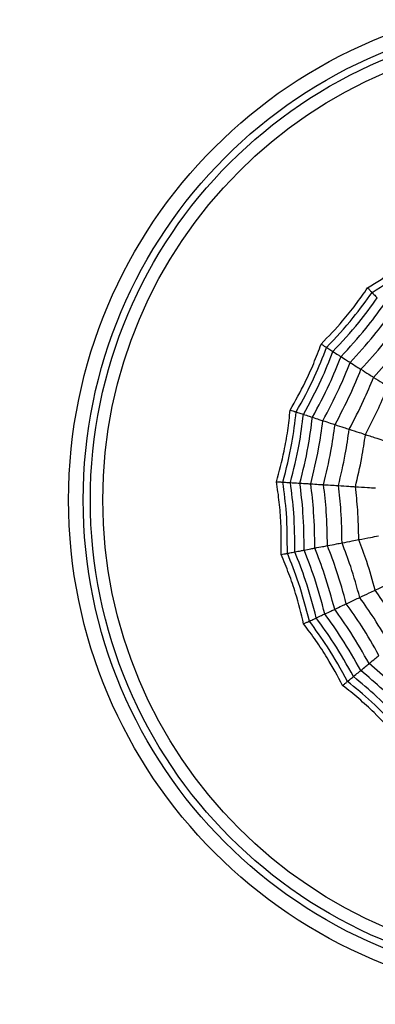
# Model space of a CAD drawing. Units: millimetres. Extents: x -40 to 297, y 0 to 523.
# Drawn here: x 124 to 131, y 281 to 300 of the extents above; entities that cross this region are included whole.
import ezdxf

# ---------------------------------------------------------------- set-up
doc = ezdxf.new("R2010")
doc.units = ezdxf.units.MM

# ---------------------------------------------------------------- blocks, each defined once
blk = doc.blocks.new('A$C16902')
at = {"color": 7, "linetype": 'Continuous', "lineweight": 25}
for radius in [18.62, 18.332, 16.832, 9.942, 9.65, 9.507, 9.257]:
    blk.add_circle((24.05, 24.5), radius, dxfattribs=at)
for points, knots in [([(22.963, 30.2), (23.172, 30.198), (23.52, 30.194), (24.005, 30.232), (24.278, 30.271), (24.414, 30.291)], [0, 0, 0, 0, 0.431945, 0.715441, 1, 1, 1, 1]), ([(24.414, 30.291), (24.413, 30.271), (24.411, 30.237), (24.409, 30.203), (24.407, 30.18), (24.407, 30.169), (24.406, 30.164)], [0, 0, 0, 0, 0.339993, 0.559995, 0.779998, 1, 1, 1, 1]), ([(24.414, 30.291), (24.617, 30.237), (24.953, 30.147), (25.432, 30.063), (25.706, 30.033), (25.843, 30.019)], [0, 0, 0, 0, 0.431945, 0.715441, 1, 1, 1, 1]), ([(21.579, 29.75), (21.783, 29.8), (22.121, 29.883), (22.581, 30.04), (22.835, 30.147), (22.963, 30.2)], [0, 0, 0, 0, 0.431945, 0.715441, 1, 1, 1, 1]), ([(21.634, 29.635), (21.891, 29.702), (22.351, 29.821), (22.792, 29.997), (22.987, 30.075)], [0, 0, 0, 0, 0.559948, 1, 1, 1, 1]), ([(22.963, 30.2), (22.967, 30.18), (22.973, 30.147), (22.979, 30.113), (22.984, 30.09), (22.986, 30.08), (22.987, 30.075)], [0, 0, 0, 0, 0.339993, 0.559995, 0.779998, 1, 1, 1, 1]), ([(22.987, 30.075), (23.253, 30.075), (23.728, 30.076), (24.199, 30.137), (24.406, 30.164)], [0, 0, 0, 0, 0.5599475, 1, 1, 1, 1]), ([(22.987, 30.075), (22.993, 30.039), (23.005, 29.976), (23.012, 29.941), (23.015, 29.926)], [0, 0, 0, 0, 0.559988, 1, 1, 1, 1]), ([(24.406, 30.164), (24.404, 30.128), (24.4, 30.064), (24.398, 30.028), (24.397, 30.013)], [0, 0, 0, 0, 0.559988, 1, 1, 1, 1]), ([(24.406, 30.164), (24.664, 30.098), (25.125, 29.981), (25.596, 29.923), (25.804, 29.898)], [0, 0, 0, 0, 0.559948, 1, 1, 1, 1]), ([(21.698, 29.498), (21.949, 29.564), (22.396, 29.681), (22.826, 29.851), (23.015, 29.926)], [0, 0, 0, 0, 0.559955, 1, 1, 1, 1]), ([(23.015, 29.926), (23.274, 29.927), (23.736, 29.93), (24.195, 29.987), (24.397, 30.013)], [0, 0, 0, 0, 0.559955, 1, 1, 1, 1]), ([(23.015, 29.926), (23.023, 29.884), (23.037, 29.809), (23.046, 29.761), (23.05, 29.74)], [0, 0, 0, 0, 0.559989, 1, 1, 1, 1]), ([(24.397, 30.013), (24.394, 29.97), (24.389, 29.894), (24.386, 29.846), (24.385, 29.824)], [0, 0, 0, 0, 0.559989, 1, 1, 1, 1]), ([(24.397, 30.013), (24.648, 29.95), (25.097, 29.837), (25.555, 29.779), (25.757, 29.753)], [0, 0, 0, 0, 0.559955, 1, 1, 1, 1]), ([(25.804, 29.898), (25.793, 29.863), (25.773, 29.802), (25.762, 29.768), (25.757, 29.753)], [0, 0, 0, 0, 0.559988, 1, 1, 1, 1]), ([(25.843, 30.019), (25.837, 29.999), (25.826, 29.967), (25.816, 29.935), (25.809, 29.912), (25.805, 29.902), (25.804, 29.898)], [0, 0, 0, 0, 0.339993, 0.559995, 0.779998, 1, 1, 1, 1]), ([(25.804, 29.898), (26.037, 29.77), (26.454, 29.542), (26.896, 29.368), (27.091, 29.292)], [0, 0, 0, 0, 0.559948, 1, 1, 1, 1]), ([(25.843, 30.019), (26.026, 29.916), (26.329, 29.745), (26.772, 29.545), (27.03, 29.448), (27.159, 29.399)], [0, 0, 0, 0, 0.4319451, 0.7154406, 1, 1, 1, 1]), ([(20.351, 28.971), (20.536, 29.07), (20.842, 29.234), (21.249, 29.501), (21.469, 29.667), (21.579, 29.75)], [0, 0, 0, 0, 0.431945, 0.715441, 1, 1, 1, 1]), ([(21.579, 29.75), (21.588, 29.732), (21.602, 29.701), (21.617, 29.67), (21.627, 29.649), (21.631, 29.64), (21.634, 29.635)], [0, 0, 0, 0, 0.339993, 0.559995, 0.779998, 1, 1, 1, 1]), ([(21.779, 29.327), (22.02, 29.392), (22.452, 29.507), (22.867, 29.669), (23.05, 29.74)], [0, 0, 0, 0, 0.559961, 1, 1, 1, 1]), ([(23.05, 29.74), (23.3, 29.743), (23.747, 29.747), (24.19, 29.801), (24.385, 29.824)], [0, 0, 0, 0, 0.559961, 1, 1, 1, 1]), ([(23.05, 29.74), (23.059, 29.694), (23.075, 29.61), (23.086, 29.552), (23.091, 29.527)], [0, 0, 0, 0, 0.559989, 1, 1, 1, 1]), ([(24.385, 29.824), (24.382, 29.777), (24.377, 29.692), (24.373, 29.633), (24.371, 29.607)], [0, 0, 0, 0, 0.559989, 1, 1, 1, 1]), ([(24.385, 29.824), (24.628, 29.764), (25.061, 29.657), (25.504, 29.599), (25.699, 29.574)], [0, 0, 0, 0, 0.559961, 1, 1, 1, 1]), ([(25.757, 29.753), (25.744, 29.713), (25.72, 29.641), (25.705, 29.594), (25.699, 29.574)], [0, 0, 0, 0, 0.559989, 1, 1, 1, 1]), ([(25.757, 29.753), (25.985, 29.63), (26.391, 29.409), (26.821, 29.239), (27.01, 29.164)], [0, 0, 0, 0, 0.559955, 1, 1, 1, 1]), ([(20.432, 28.873), (20.665, 29.002), (21.081, 29.231), (21.465, 29.512), (21.634, 29.635)], [0, 0, 0, 0, 0.559948, 1, 1, 1, 1]), ([(20.529, 28.756), (20.755, 28.882), (21.159, 29.107), (21.533, 29.379), (21.698, 29.498)], [0, 0, 0, 0, 0.559955, 1, 1, 1, 1]), ([(21.634, 29.635), (21.649, 29.602), (21.676, 29.544), (21.692, 29.512), (21.698, 29.498)], [0, 0, 0, 0, 0.559988, 1, 1, 1, 1]), ([(21.698, 29.498), (21.716, 29.459), (21.749, 29.391), (21.769, 29.347), (21.779, 29.327)], [0, 0, 0, 0, 0.559989, 1, 1, 1, 1]), ([(21.871, 29.13), (22.103, 29.193), (22.516, 29.305), (22.915, 29.459), (23.091, 29.527)], [0, 0, 0, 0, 0.559965, 1, 1, 1, 1]), ([(23.091, 29.527), (23.331, 29.53), (23.759, 29.535), (24.184, 29.585), (24.371, 29.607)], [0, 0, 0, 0, 0.559965, 1, 1, 1, 1]), ([(23.091, 29.527), (23.102, 29.472), (23.12, 29.375), (23.133, 29.306), (23.139, 29.275)], [0, 0, 0, 0, 0.559985, 1, 1, 1, 1]), ([(24.371, 29.607), (24.368, 29.552), (24.362, 29.453), (24.357, 29.383), (24.355, 29.352)], [0, 0, 0, 0, 0.559985, 1, 1, 1, 1]), ([(24.371, 29.607), (24.604, 29.55), (25.02, 29.449), (25.445, 29.392), (25.631, 29.367)], [0, 0, 0, 0, 0.559965, 1, 1, 1, 1]), ([(25.699, 29.574), (25.684, 29.529), (25.658, 29.448), (25.639, 29.392), (25.631, 29.367)], [0, 0, 0, 0, 0.559989, 1, 1, 1, 1]), ([(25.699, 29.574), (25.919, 29.455), (26.312, 29.244), (26.726, 29.078), (26.909, 29.004)], [0, 0, 0, 0, 0.559961, 1, 1, 1, 1]), ([(20.649, 28.611), (20.867, 28.733), (21.257, 28.952), (21.619, 29.212), (21.779, 29.327)], [0, 0, 0, 0, 0.559961, 1, 1, 1, 1]), ([(21.779, 29.327), (21.799, 29.284), (21.835, 29.207), (21.86, 29.154), (21.871, 29.13)], [0, 0, 0, 0, 0.559989, 1, 1, 1, 1]), ([(21.98, 28.899), (22.2, 28.959), (22.592, 29.066), (22.972, 29.211), (23.139, 29.275)], [0, 0, 0, 0, 0.559969, 1, 1, 1, 1]), ([(23.139, 29.275), (23.367, 29.279), (23.773, 29.285), (24.177, 29.331), (24.355, 29.352)], [0, 0, 0, 0, 0.559969, 1, 1, 1, 1]), ([(23.139, 29.275), (23.151, 29.213), (23.172, 29.101), (23.188, 29.019), (23.195, 28.983)], [0, 0, 0, 0, 0.559983, 1, 1, 1, 1]), ([(24.355, 29.352), (24.351, 29.288), (24.344, 29.174), (24.339, 29.091), (24.337, 29.055)], [0, 0, 0, 0, 0.559983, 1, 1, 1, 1]), ([(24.355, 29.352), (24.577, 29.299), (24.972, 29.204), (25.375, 29.148), (25.552, 29.123)], [0, 0, 0, 0, 0.559969, 1, 1, 1, 1]), ([(25.631, 29.367), (25.614, 29.314), (25.583, 29.22), (25.562, 29.153), (25.552, 29.123)], [0, 0, 0, 0, 0.559985, 1, 1, 1, 1]), ([(25.631, 29.367), (25.843, 29.254), (26.221, 29.052), (26.617, 28.891), (26.792, 28.821)], [0, 0, 0, 0, 0.559965, 1, 1, 1, 1]), ([(27.091, 29.292), (27.072, 29.261), (27.037, 29.207), (27.018, 29.177), (27.01, 29.164)], [0, 0, 0, 0, 0.559988, 1, 1, 1, 1]), ([(27.159, 29.399), (27.148, 29.382), (27.13, 29.354), (27.112, 29.325), (27.099, 29.305), (27.094, 29.296), (27.091, 29.292)], [0, 0, 0, 0, 0.339993, 0.559995, 0.779998, 1, 1, 1, 1]), ([(27.091, 29.292), (27.285, 29.11), (27.632, 28.785), (28.018, 28.507), (28.187, 28.385)], [0, 0, 0, 0, 0.559948, 1, 1, 1, 1]), ([(27.159, 29.399), (27.311, 29.254), (27.561, 29.013), (27.941, 28.709), (28.167, 28.551), (28.28, 28.472)], [0, 0, 0, 0, 0.431945, 0.715441, 1, 1, 1, 1]), ([(20.788, 28.443), (20.997, 28.561), (21.369, 28.772), (21.718, 29.021), (21.871, 29.13)], [0, 0, 0, 0, 0.559965, 1, 1, 1, 1]), ([(21.871, 29.13), (21.895, 29.08), (21.937, 28.99), (21.967, 28.927), (21.98, 28.899)], [0, 0, 0, 0, 0.559985, 1, 1, 1, 1]), ([(23.195, 28.983), (23.409, 28.987), (23.79, 28.994), (24.17, 29.036), (24.337, 29.055)], [0, 0, 0, 0, 0.559971, 1, 1, 1, 1]), ([(24.337, 29.055), (24.332, 28.983), (24.324, 28.854), (24.318, 28.757), (24.315, 28.715)], [0, 0, 0, 0, 0.559979, 1, 1, 1, 1]), ([(24.337, 29.055), (24.545, 29.006), (24.916, 28.918), (25.294, 28.864), (25.46, 28.84)], [0, 0, 0, 0, 0.559971, 1, 1, 1, 1]), ([(25.552, 29.123), (25.533, 29.063), (25.497, 28.954), (25.472, 28.875), (25.46, 28.84)], [0, 0, 0, 0, 0.559983, 1, 1, 1, 1]), ([(25.552, 29.123), (25.754, 29.017), (26.113, 28.827), (26.489, 28.672), (26.655, 28.605)], [0, 0, 0, 0, 0.559969, 1, 1, 1, 1]), ([(27.01, 29.164), (26.987, 29.128), (26.946, 29.064), (26.92, 29.023), (26.909, 29.004)], [0, 0, 0, 0, 0.559989, 1, 1, 1, 1]), ([(27.01, 29.164), (27.199, 28.988), (27.538, 28.673), (27.912, 28.401), (28.077, 28.281)], [0, 0, 0, 0, 0.559955, 1, 1, 1, 1]), ([(19.356, 27.911), (19.51, 28.053), (19.766, 28.288), (20.093, 28.647), (20.265, 28.863), (20.351, 28.971)], [0, 0, 0, 0, 0.431945, 0.715441, 1, 1, 1, 1]), ([(19.459, 27.836), (19.652, 28.018), (19.998, 28.344), (20.3, 28.711), (20.432, 28.873)], [0, 0, 0, 0, 0.559948, 1, 1, 1, 1]), ([(20.351, 28.971), (20.364, 28.955), (20.386, 28.929), (20.408, 28.903), (20.423, 28.885), (20.429, 28.877), (20.432, 28.873)], [0, 0, 0, 0, 0.339993, 0.559995, 0.779998, 1, 1, 1, 1]), ([(20.432, 28.873), (20.455, 28.845), (20.497, 28.795), (20.519, 28.768), (20.529, 28.756)], [0, 0, 0, 0, 0.559988, 1, 1, 1, 1]), ([(20.951, 28.246), (21.149, 28.359), (21.502, 28.56), (21.834, 28.795), (21.98, 28.899)], [0, 0, 0, 0, 0.559969, 1, 1, 1, 1]), ([(21.98, 28.899), (22.007, 28.841), (22.056, 28.738), (22.091, 28.663), (22.107, 28.629)], [0, 0, 0, 0, 0.559983, 1, 1, 1, 1]), ([(22.107, 28.629), (22.313, 28.687), (22.681, 28.788), (23.038, 28.924), (23.195, 28.983)], [0, 0, 0, 0, 0.559971, 1, 1, 1, 1]), ([(23.195, 28.983), (23.208, 28.912), (23.233, 28.785), (23.251, 28.69), (23.259, 28.648)], [0, 0, 0, 0, 0.559979, 1, 1, 1, 1]), ([(26.909, 29.004), (26.883, 28.964), (26.838, 28.893), (26.806, 28.843), (26.792, 28.821)], [0, 0, 0, 0, 0.559989, 1, 1, 1, 1]), ([(26.909, 29.004), (27.092, 28.835), (27.421, 28.532), (27.781, 28.268), (27.939, 28.152)], [0, 0, 0, 0, 0.559961, 1, 1, 1, 1]), ([(19.581, 27.747), (19.769, 27.925), (20.104, 28.243), (20.399, 28.599), (20.529, 28.756)], [0, 0, 0, 0, 0.559955, 1, 1, 1, 1]), ([(20.529, 28.756), (20.556, 28.723), (20.605, 28.665), (20.636, 28.627), (20.649, 28.611)], [0, 0, 0, 0, 0.559989, 1, 1, 1, 1]), ([(23.259, 28.648), (23.456, 28.653), (23.81, 28.66), (24.161, 28.698), (24.315, 28.715)], [0, 0, 0, 0, 0.559971, 1, 1, 1, 1]), ([(24.315, 28.715), (24.31, 28.632), (24.301, 28.484), (24.293, 28.368), (24.29, 28.317)], [0, 0, 0, 0, 0.559979, 1, 1, 1, 1]), ([(24.315, 28.715), (24.508, 28.67), (24.852, 28.589), (25.201, 28.539), (25.355, 28.516)], [0, 0, 0, 0, 0.559971, 1, 1, 1, 1]), ([(25.46, 28.84), (25.438, 28.772), (25.398, 28.649), (25.368, 28.557), (25.355, 28.516)], [0, 0, 0, 0, 0.559979, 1, 1, 1, 1]), ([(25.46, 28.84), (25.65, 28.741), (25.988, 28.563), (26.34, 28.418), (26.495, 28.353)], [0, 0, 0, 0, 0.559971, 1, 1, 1, 1]), ([(26.792, 28.821), (26.762, 28.774), (26.709, 28.69), (26.671, 28.631), (26.655, 28.605)], [0, 0, 0, 0, 0.559985, 1, 1, 1, 1]), ([(26.792, 28.821), (26.969, 28.659), (27.285, 28.37), (27.629, 28.115), (27.78, 28.003)], [0, 0, 0, 0, 0.559965, 1, 1, 1, 1]), ([(19.734, 27.636), (19.915, 27.809), (20.237, 28.117), (20.524, 28.46), (20.649, 28.611)], [0, 0, 0, 0, 0.559961, 1, 1, 1, 1]), ([(20.649, 28.611), (20.68, 28.574), (20.734, 28.509), (20.772, 28.463), (20.788, 28.443)], [0, 0, 0, 0, 0.5599893, 1, 1, 1, 1]), ([(21.141, 28.016), (21.326, 28.123), (21.657, 28.313), (21.969, 28.533), (22.107, 28.629)], [0, 0, 0, 0, 0.559971, 1, 1, 1, 1]), ([(22.107, 28.629), (22.138, 28.564), (22.193, 28.447), (22.234, 28.36), (22.252, 28.321)], [0, 0, 0, 0, 0.559979, 1, 1, 1, 1]), ([(22.252, 28.321), (22.442, 28.374), (22.782, 28.47), (23.113, 28.594), (23.259, 28.648)], [0, 0, 0, 0, 0.559971, 1, 1, 1, 1]), ([(23.259, 28.648), (23.274, 28.567), (23.302, 28.421), (23.324, 28.307), (23.333, 28.256)], [0, 0, 0, 0, 0.559979, 1, 1, 1, 1]), ([(25.355, 28.516), (25.329, 28.438), (25.284, 28.297), (25.248, 28.186), (25.232, 28.137)], [0, 0, 0, 0, 0.559979, 1, 1, 1, 1]), ([(25.355, 28.516), (25.53, 28.425), (25.844, 28.262), (26.169, 28.125), (26.313, 28.066)], [0, 0, 0, 0, 0.559971, 1, 1, 1, 1]), ([(26.655, 28.605), (26.621, 28.551), (26.56, 28.455), (26.515, 28.384), (26.495, 28.353)], [0, 0, 0, 0, 0.559983, 1, 1, 1, 1]), ([(26.655, 28.605), (26.823, 28.451), (27.124, 28.178), (27.45, 27.935), (27.594, 27.828)], [0, 0, 0, 0, 0.559969, 1, 1, 1, 1]), ([(28.28, 28.472), (28.265, 28.458), (28.24, 28.435), (28.216, 28.412), (28.198, 28.396), (28.191, 28.389), (28.187, 28.385)], [0, 0, 0, 0, 0.339993, 0.559995, 0.779998, 1, 1, 1, 1]), ([(28.28, 28.472), (28.39, 28.294), (28.573, 27.998), (28.865, 27.609), (29.045, 27.4), (29.135, 27.295)], [0, 0, 0, 0, 0.431945, 0.715441, 1, 1, 1, 1]), ([(19.91, 27.508), (20.083, 27.674), (20.391, 27.971), (20.667, 28.299), (20.788, 28.443)], [0, 0, 0, 0, 0.559965, 1, 1, 1, 1]), ([(20.788, 28.443), (20.824, 28.4), (20.887, 28.324), (20.932, 28.27), (20.951, 28.246)], [0, 0, 0, 0, 0.559985, 1, 1, 1, 1]), ([(21.358, 27.754), (21.529, 27.853), (21.835, 28.03), (22.125, 28.232), (22.252, 28.321)], [0, 0, 0, 0, 0.559971, 1, 1, 1, 1]), ([(22.252, 28.321), (22.287, 28.246), (22.35, 28.112), (22.4, 28.007), (22.422, 27.96)], [0, 0, 0, 0, 0.559979, 1, 1, 1, 1]), ([(26.495, 28.353), (26.457, 28.292), (26.387, 28.183), (26.336, 28.101), (26.313, 28.066)], [0, 0, 0, 0, 0.559979, 1, 1, 1, 1]), ([(26.495, 28.353), (26.654, 28.21), (26.937, 27.954), (27.243, 27.725), (27.377, 27.624)], [0, 0, 0, 0, 0.559971, 1, 1, 1, 1]), ([(28.187, 28.385), (28.161, 28.36), (28.114, 28.316), (28.088, 28.292), (28.077, 28.281)], [0, 0, 0, 0, 0.559988, 1, 1, 1, 1]), ([(28.187, 28.385), (28.33, 28.161), (28.585, 27.76), (28.89, 27.395), (29.023, 27.234)], [0, 0, 0, 0, 0.559948, 1, 1, 1, 1])]:
    blk.add_open_spline(points, degree=3, knots=knots, dxfattribs=at)

msp = doc.modelspace()

# ---------------------------------------------------------------- block references
at = {"rotation": 90}
msp.add_blockref('A$C16902', (159.284, 266.777), dxfattribs=at)

doc.saveas('drawing.dxf')
